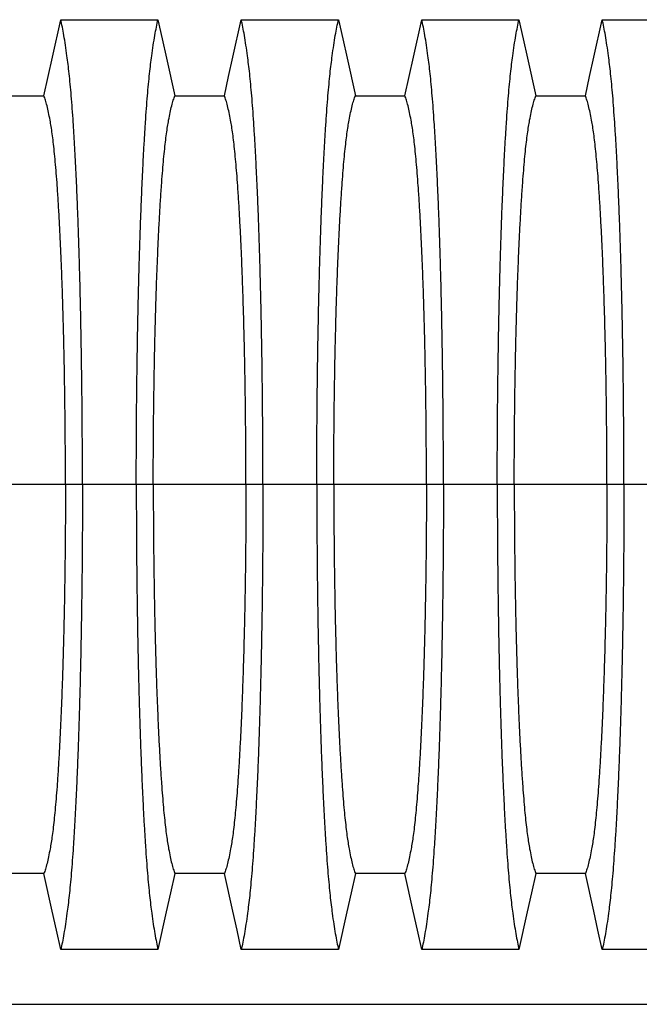
# Model space of a CAD drawing. Units: millimetres. Extents: x 499 to 21097, y 350 to 12781.
# Drawn here: x 19272 to 19559, y 6345 to 6799 of the extents above; entities that cross this region are included whole.
import ezdxf

# ---------------------------------------------------------------- set-up
doc = ezdxf.new("R2010")
doc.units = ezdxf.units.MM
doc.header["$LTSCALE"] = 50

msp = doc.modelspace()

# ---------------------------------------------------------------- linework, layer by layer
at = {"color": 7, "linetype": 'Continuous', "lineweight": 25}
for p, q in [((19293.62, 6584.84), (19250.82, 6584.84)), ((19301.47, 6584.84), (19293.62, 6584.84)), ((19326.34, 6584.84), (19301.47, 6584.84)), ((19334.19, 6584.84), (19326.34, 6584.84)), ((19377, 6584.84), (19334.19, 6584.84)), ((19384.85, 6584.84), (19377, 6584.84)), ((19409.71, 6584.84), (19384.85, 6584.84)), ((19417.56, 6584.84), (19409.71, 6584.84)), ((19460.37, 6584.84), (19417.56, 6584.84)), ((19468.22, 6584.84), (19460.37, 6584.84)), ((19493.09, 6584.84), (19468.22, 6584.84)), ((19500.94, 6584.84), (19493.09, 6584.84)), ((19543.74, 6584.84), (19500.94, 6584.84)), ((19551.6, 6584.84), (19543.74, 6584.84)), ((19576.46, 6584.84), (19551.6, 6584.84)), ((18524.01, 6344.95), (19692.41, 6344.95))]:
    msp.add_line(p, q, dxfattribs=at)
at = {"color": 7, "linetype": 'Continuous', "lineweight": 25, "flags": 128}
for points in [[(19283.66, 6764.35), (19285.63, 6773.23), (19287.6, 6782.11), (19291.45, 6799.44)], [(19291.45, 6799.44), (19302.75, 6799.44), (19314.05, 6799.44), (19336.36, 6799.44)], [(19336.36, 6799.44), (19338.33, 6790.56), (19340.3, 6781.68), (19344.15, 6764.35)], [(19367.03, 6764.35), (19369.01, 6773.23), (19370.98, 6782.11), (19374.83, 6799.44)], [(19374.83, 6799.44), (19386.12, 6799.44), (19397.42, 6799.44), (19419.73, 6799.44)], [(19419.73, 6799.44), (19421.71, 6790.56), (19423.68, 6781.68), (19427.53, 6764.35)], [(19450.41, 6764.35), (19452.38, 6773.23), (19454.35, 6782.11), (19458.2, 6799.44)], [(19458.2, 6799.44), (19469.5, 6799.44), (19480.8, 6799.44), (19503.11, 6799.44)], [(19503.11, 6799.44), (19505.08, 6790.56), (19507.05, 6781.68), (19510.9, 6764.35)], [(19533.78, 6764.35), (19535.75, 6773.23), (19537.73, 6782.11), (19541.58, 6799.44)], [(19541.58, 6799.44), (19552.87, 6799.44), (19564.17, 6799.44), (19586.48, 6799.44)], [(19260.78, 6764.35), (19272.22, 6764.35), (19277.94, 6764.35), (19283.66, 6764.35)], [(19344.15, 6764.35), (19355.59, 6764.35), (19361.31, 6764.35), (19367.03, 6764.35)], [(19427.53, 6764.35), (19438.97, 6764.35), (19444.69, 6764.35), (19450.41, 6764.35)], [(19510.9, 6764.35), (19522.34, 6764.35), (19528.06, 6764.35), (19533.78, 6764.35)], [(19283.66, 6405.33), (19272.22, 6405.33), (19266.5, 6405.33), (19260.78, 6405.33)], [(19291.45, 6370.24), (19289.48, 6379.12), (19287.51, 6388), (19283.66, 6405.33)], [(19344.15, 6405.33), (19342.18, 6396.45), (19340.21, 6387.57), (19336.36, 6370.24)], [(19367.03, 6405.33), (19355.59, 6405.33), (19349.87, 6405.33), (19344.15, 6405.33)], [(19374.83, 6370.24), (19372.86, 6379.12), (19370.88, 6388), (19367.03, 6405.33)], [(19427.53, 6405.33), (19425.56, 6396.45), (19423.58, 6387.57), (19419.73, 6370.24)], [(19450.41, 6405.33), (19438.97, 6405.33), (19433.25, 6405.33), (19427.53, 6405.33)], [(19458.2, 6370.24), (19456.23, 6379.12), (19454.26, 6388), (19450.41, 6405.33)], [(19510.9, 6405.33), (19508.93, 6396.45), (19506.96, 6387.57), (19503.11, 6370.24)], [(19533.78, 6405.33), (19522.34, 6405.33), (19516.62, 6405.33), (19510.9, 6405.33)], [(19541.58, 6370.24), (19539.6, 6379.12), (19537.63, 6388), (19533.78, 6405.33)], [(19336.36, 6370.24), (19325.06, 6370.24), (19313.77, 6370.24), (19291.45, 6370.24)], [(19419.73, 6370.24), (19408.44, 6370.24), (19397.14, 6370.24), (19374.83, 6370.24)], [(19503.11, 6370.24), (19491.81, 6370.24), (19480.51, 6370.24), (19458.2, 6370.24)], [(19586.48, 6370.24), (19575.19, 6370.24), (19563.89, 6370.24), (19541.58, 6370.24)]]:
    msp.add_lwpolyline(points, dxfattribs=at)
at = {"color": 7, "linetype": 'Continuous', "lineweight": 25}
for points, knots in [([(19301.47, 6584.84), (19301.47, 6588.14), (19301.47, 6594.75), (19301.43, 6604.61), (19301.37, 6614.39), (19301.28, 6624.07), (19301.17, 6633.63), (19301.04, 6642.86), (19300.9, 6651.77), (19300.74, 6660.33), (19300.56, 6668.72), (19300.37, 6676.9), (19300.14, 6685.58), (19299.87, 6694.71), (19299.55, 6704.17), (19299.21, 6713.23), (19298.85, 6721.88), (19298.47, 6730.1), (19298.07, 6737.89), (19297.65, 6745.22), (19297.22, 6752.09), (19296.77, 6758.47), (19296.3, 6764.36), (19295.83, 6769.73), (19295.34, 6774.6), (19294.84, 6778.87), (19294.27, 6783.25), (19293.63, 6787.76), (19292.91, 6792.19), (19292.18, 6796.14), (19291.7, 6798.34), (19291.45, 6799.44)], [0, 0, 0, 0, 0.029404, 0.05872, 0.08797, 0.117177, 0.146363, 0.175546, 0.20308, 0.230648, 0.258269, 0.285962, 0.313707, 0.348986, 0.384149, 0.419221, 0.454225, 0.489183, 0.524118, 0.559049, 0.593998, 0.628986, 0.664035, 0.699167, 0.734406, 0.769778, 0.805208, 0.853905, 0.902593, 0.951287, 1, 1, 1, 1]), ([(19326.34, 6584.84), (19326.34, 6588.14), (19326.35, 6594.75), (19326.39, 6604.61), (19326.45, 6614.39), (19326.53, 6624.07), (19326.64, 6633.63), (19326.77, 6642.86), (19326.91, 6651.77), (19327.07, 6660.33), (19327.25, 6668.72), (19327.44, 6676.9), (19327.67, 6685.58), (19327.94, 6694.71), (19328.26, 6704.17), (19328.6, 6713.23), (19328.96, 6721.88), (19329.34, 6730.1), (19329.74, 6737.89), (19330.16, 6745.22), (19330.59, 6752.09), (19331.04, 6758.47), (19331.51, 6764.36), (19331.98, 6769.73), (19332.47, 6774.6), (19332.97, 6778.87), (19333.54, 6783.25), (19334.18, 6787.76), (19334.9, 6792.19), (19335.63, 6796.14), (19336.12, 6798.34), (19336.36, 6799.44)], [0, 0, 0, 0, 0.029404, 0.05872, 0.08797, 0.117177, 0.146363, 0.175546, 0.20308, 0.230648, 0.258269, 0.285962, 0.313707, 0.348986, 0.384149, 0.419221, 0.454225, 0.489183, 0.524118, 0.559049, 0.593998, 0.628986, 0.664035, 0.699167, 0.734406, 0.769778, 0.805208, 0.853905, 0.902593, 0.951287, 1, 1, 1, 1]), ([(19384.85, 6584.84), (19384.85, 6588.14), (19384.84, 6594.75), (19384.8, 6604.61), (19384.74, 6614.39), (19384.65, 6624.07), (19384.55, 6633.63), (19384.42, 6642.86), (19384.27, 6651.77), (19384.11, 6660.33), (19383.94, 6668.72), (19383.74, 6676.9), (19383.51, 6685.58), (19383.24, 6694.71), (19382.93, 6704.17), (19382.59, 6713.23), (19382.23, 6721.88), (19381.84, 6730.1), (19381.44, 6737.89), (19381.03, 6745.22), (19380.59, 6752.09), (19380.14, 6758.47), (19379.68, 6764.36), (19379.2, 6769.73), (19378.71, 6774.6), (19378.22, 6778.87), (19377.65, 6783.25), (19377, 6787.76), (19376.28, 6792.19), (19375.56, 6796.14), (19375.07, 6798.34), (19374.83, 6799.44)], [0, 0, 0, 0, 0.029404, 0.05872, 0.08797, 0.117177, 0.146363, 0.175546, 0.20308, 0.230648, 0.258269, 0.285962, 0.313707, 0.348986, 0.384149, 0.419221, 0.454225, 0.489183, 0.524118, 0.559049, 0.593998, 0.628986, 0.664035, 0.699167, 0.734406, 0.769778, 0.805208, 0.853905, 0.902593, 0.951287, 1, 1, 1, 1]), ([(19409.71, 6584.84), (19409.72, 6588.14), (19409.72, 6594.75), (19409.76, 6604.61), (19409.82, 6614.39), (19409.91, 6624.07), (19410.01, 6633.63), (19410.14, 6642.86), (19410.29, 6651.77), (19410.45, 6660.33), (19410.62, 6668.72), (19410.82, 6676.9), (19411.05, 6685.58), (19411.32, 6694.71), (19411.64, 6704.17), (19411.97, 6713.23), (19412.34, 6721.88), (19412.72, 6730.1), (19413.12, 6737.89), (19413.53, 6745.22), (19413.97, 6752.09), (19414.42, 6758.47), (19414.88, 6764.36), (19415.36, 6769.73), (19415.85, 6774.6), (19416.34, 6778.87), (19416.91, 6783.25), (19417.56, 6787.76), (19418.28, 6792.19), (19419, 6796.14), (19419.49, 6798.34), (19419.73, 6799.44)], [0, 0, 0, 0, 0.029404, 0.05872, 0.08797, 0.117177, 0.146363, 0.175546, 0.20308, 0.230648, 0.258269, 0.285962, 0.313707, 0.348986, 0.384149, 0.419221, 0.454225, 0.489183, 0.524118, 0.559049, 0.593998, 0.628986, 0.664035, 0.699167, 0.734406, 0.769778, 0.805208, 0.853905, 0.902593, 0.951287, 1, 1, 1, 1]), ([(19468.22, 6584.84), (19468.22, 6588.14), (19468.22, 6594.75), (19468.18, 6604.61), (19468.11, 6614.39), (19468.03, 6624.07), (19467.92, 6633.63), (19467.79, 6642.86), (19467.65, 6651.77), (19467.49, 6660.33), (19467.31, 6668.72), (19467.12, 6676.9), (19466.89, 6685.58), (19466.62, 6694.71), (19466.3, 6704.17), (19465.96, 6713.23), (19465.6, 6721.88), (19465.22, 6730.1), (19464.82, 6737.89), (19464.4, 6745.22), (19463.97, 6752.09), (19463.52, 6758.47), (19463.05, 6764.36), (19462.58, 6769.73), (19462.09, 6774.6), (19461.59, 6778.87), (19461.02, 6783.25), (19460.38, 6787.76), (19459.66, 6792.19), (19458.93, 6796.14), (19458.45, 6798.34), (19458.2, 6799.44)], [0, 0, 0, 0, 0.029404, 0.05872, 0.08797, 0.117177, 0.146363, 0.175546, 0.20308, 0.230648, 0.258269, 0.285962, 0.313707, 0.348986, 0.384149, 0.419221, 0.454225, 0.489183, 0.524118, 0.559049, 0.593998, 0.628986, 0.664035, 0.699167, 0.734406, 0.769778, 0.805208, 0.853905, 0.902593, 0.951287, 1, 1, 1, 1]), ([(19493.09, 6584.84), (19493.09, 6588.14), (19493.09, 6594.75), (19493.13, 6604.61), (19493.2, 6614.39), (19493.28, 6624.07), (19493.39, 6633.63), (19493.52, 6642.86), (19493.66, 6651.77), (19493.82, 6660.33), (19494, 6668.72), (19494.19, 6676.9), (19494.42, 6685.58), (19494.69, 6694.71), (19495.01, 6704.17), (19495.35, 6713.23), (19495.71, 6721.88), (19496.09, 6730.1), (19496.49, 6737.89), (19496.91, 6745.22), (19497.34, 6752.09), (19497.79, 6758.47), (19498.26, 6764.36), (19498.73, 6769.73), (19499.22, 6774.6), (19499.72, 6778.87), (19500.29, 6783.25), (19500.93, 6787.76), (19501.65, 6792.19), (19502.38, 6796.14), (19502.86, 6798.34), (19503.11, 6799.44)], [0, 0, 0, 0, 0.029404, 0.05872, 0.08797, 0.117177, 0.146363, 0.175546, 0.20308, 0.230648, 0.258269, 0.285962, 0.313707, 0.348986, 0.384149, 0.419221, 0.454225, 0.489183, 0.524118, 0.559049, 0.593998, 0.628986, 0.664035, 0.699167, 0.734406, 0.769778, 0.805208, 0.853905, 0.902593, 0.951287, 1, 1, 1, 1]), ([(19551.6, 6584.84), (19551.59, 6588.14), (19551.59, 6594.75), (19551.55, 6604.61), (19551.49, 6614.39), (19551.4, 6624.07), (19551.3, 6633.63), (19551.17, 6642.86), (19551.02, 6651.77), (19550.86, 6660.33), (19550.69, 6668.72), (19550.49, 6676.9), (19550.26, 6685.58), (19549.99, 6694.71), (19549.67, 6704.17), (19549.34, 6713.23), (19548.97, 6721.88), (19548.59, 6730.1), (19548.19, 6737.89), (19547.78, 6745.22), (19547.34, 6752.09), (19546.89, 6758.47), (19546.43, 6764.36), (19545.95, 6769.73), (19545.46, 6774.6), (19544.97, 6778.87), (19544.4, 6783.25), (19543.75, 6787.76), (19543.03, 6792.19), (19542.31, 6796.14), (19541.82, 6798.34), (19541.58, 6799.44)], [0, 0, 0, 0, 0.029404, 0.0587197, 0.0879702, 0.1171775, 0.1463625, 0.1755461, 0.2030797, 0.2306479, 0.2582691, 0.2859621, 0.3137072, 0.348986, 0.3841489, 0.4192208, 0.4542249, 0.4891835, 0.5241179, 0.5590493, 0.5939984, 0.6289865, 0.6640351, 0.6991671, 0.7344062, 0.7697777, 0.8052083, 0.8539052, 0.9025931, 0.9512865, 1, 1, 1, 1]), ([(19293.62, 6584.84), (19293.62, 6588.23), (19293.61, 6595.01), (19293.56, 6605.13), (19293.47, 6615.18), (19293.35, 6625.12), (19293.2, 6634.85), (19293.02, 6644.33), (19292.81, 6653.53), (19292.57, 6662.48), (19292.3, 6671.65), (19291.98, 6681.01), (19291.6, 6690.43), (19291.2, 6699.35), (19290.77, 6707.75), (19290.31, 6715.6), (19289.85, 6722.53), (19289.39, 6728.61), (19288.94, 6733.9), (19288.48, 6738.73), (19288.01, 6743.06), (19287.52, 6746.89), (19287.03, 6750.16), (19286.46, 6753.4), (19285.82, 6756.68), (19285.11, 6759.76), (19284.38, 6762.38), (19283.9, 6763.7), (19283.66, 6764.35)], [0, 0, 0, 0, 0.035633, 0.071271, 0.106924, 0.142599, 0.178306, 0.213416, 0.248582, 0.283821, 0.319116, 0.360882, 0.402343, 0.443529, 0.484471, 0.525205, 0.565772, 0.600447, 0.635066, 0.669667, 0.704291, 0.738984, 0.773797, 0.808652, 0.856495, 0.904293, 0.952108, 1, 1, 1, 1]), ([(19334.19, 6584.84), (19334.19, 6588.23), (19334.2, 6595.01), (19334.26, 6605.13), (19334.34, 6615.18), (19334.47, 6625.12), (19334.62, 6634.85), (19334.8, 6644.33), (19335, 6653.53), (19335.24, 6662.48), (19335.51, 6671.65), (19335.83, 6681.01), (19336.21, 6690.43), (19336.61, 6699.35), (19337.04, 6707.75), (19337.5, 6715.6), (19337.96, 6722.53), (19338.42, 6728.61), (19338.87, 6733.9), (19339.33, 6738.73), (19339.8, 6743.06), (19340.29, 6746.89), (19340.78, 6750.16), (19341.35, 6753.4), (19341.99, 6756.68), (19342.7, 6759.76), (19343.43, 6762.38), (19343.91, 6763.7), (19344.15, 6764.35)], [0, 0, 0, 0, 0.035633, 0.071271, 0.106924, 0.142599, 0.178306, 0.213416, 0.248582, 0.283821, 0.319116, 0.360882, 0.402343, 0.443529, 0.484471, 0.525205, 0.565772, 0.600447, 0.635066, 0.669667, 0.704291, 0.738984, 0.773797, 0.808652, 0.856495, 0.904293, 0.952108, 1, 1, 1, 1]), ([(19377, 6584.84), (19376.99, 6588.23), (19376.99, 6595.01), (19376.93, 6605.13), (19376.84, 6615.18), (19376.72, 6625.12), (19376.57, 6634.85), (19376.39, 6644.33), (19376.18, 6653.53), (19375.95, 6662.48), (19375.67, 6671.65), (19375.35, 6681.01), (19374.98, 6690.43), (19374.57, 6699.35), (19374.14, 6707.75), (19373.68, 6715.6), (19373.22, 6722.53), (19372.77, 6728.61), (19372.32, 6733.9), (19371.86, 6738.73), (19371.38, 6743.06), (19370.9, 6746.89), (19370.4, 6750.16), (19369.84, 6753.4), (19369.2, 6756.68), (19368.48, 6759.76), (19367.76, 6762.38), (19367.28, 6763.7), (19367.03, 6764.35)], [0, 0, 0, 0, 0.035633, 0.071271, 0.106924, 0.142599, 0.178306, 0.213416, 0.248582, 0.283821, 0.319116, 0.360882, 0.402343, 0.443529, 0.484471, 0.525205, 0.565772, 0.600447, 0.635066, 0.669667, 0.704291, 0.738984, 0.773797, 0.808652, 0.856495, 0.904293, 0.952108, 1, 1, 1, 1]), ([(19417.56, 6584.84), (19417.57, 6588.23), (19417.58, 6595.01), (19417.63, 6605.13), (19417.72, 6615.18), (19417.84, 6625.12), (19417.99, 6634.85), (19418.17, 6644.33), (19418.38, 6653.53), (19418.61, 6662.48), (19418.89, 6671.65), (19419.21, 6681.01), (19419.58, 6690.43), (19419.99, 6699.35), (19420.42, 6707.75), (19420.88, 6715.6), (19421.34, 6722.53), (19421.79, 6728.61), (19422.24, 6733.9), (19422.7, 6738.73), (19423.18, 6743.06), (19423.66, 6746.89), (19424.16, 6750.16), (19424.72, 6753.4), (19425.36, 6756.68), (19426.08, 6759.76), (19426.8, 6762.38), (19427.29, 6763.7), (19427.53, 6764.35)], [0, 0, 0, 0, 0.035633, 0.071271, 0.106924, 0.142599, 0.178306, 0.213416, 0.248582, 0.283821, 0.319116, 0.360882, 0.402343, 0.443529, 0.484471, 0.525205, 0.565772, 0.600447, 0.635066, 0.669667, 0.704291, 0.738984, 0.773797, 0.808652, 0.856495, 0.904293, 0.952108, 1, 1, 1, 1]), ([(19460.37, 6584.84), (19460.37, 6588.23), (19460.36, 6595.01), (19460.3, 6605.13), (19460.22, 6615.18), (19460.1, 6625.12), (19459.94, 6634.85), (19459.76, 6644.33), (19459.56, 6653.53), (19459.32, 6662.48), (19459.05, 6671.65), (19458.73, 6681.01), (19458.35, 6690.43), (19457.95, 6699.35), (19457.52, 6707.75), (19457.06, 6715.6), (19456.6, 6722.53), (19456.14, 6728.61), (19455.69, 6733.9), (19455.23, 6738.73), (19454.76, 6743.06), (19454.27, 6746.89), (19453.78, 6750.16), (19453.21, 6753.4), (19452.57, 6756.68), (19451.86, 6759.76), (19451.13, 6762.38), (19450.65, 6763.7), (19450.41, 6764.35)], [0, 0, 0, 0, 0.035633, 0.071271, 0.106924, 0.142599, 0.178306, 0.213416, 0.248582, 0.283821, 0.319116, 0.360882, 0.402343, 0.443529, 0.484471, 0.525205, 0.565772, 0.600447, 0.635066, 0.669667, 0.704291, 0.738984, 0.773797, 0.808652, 0.856495, 0.904293, 0.952108, 1, 1, 1, 1]), ([(19500.94, 6584.84), (19500.94, 6588.23), (19500.95, 6595.01), (19501.01, 6605.13), (19501.09, 6615.18), (19501.21, 6625.12), (19501.37, 6634.85), (19501.55, 6644.33), (19501.75, 6653.53), (19501.99, 6662.48), (19502.26, 6671.65), (19502.58, 6681.01), (19502.96, 6690.43), (19503.36, 6699.35), (19503.79, 6707.75), (19504.25, 6715.6), (19504.71, 6722.53), (19505.17, 6728.61), (19505.62, 6733.9), (19506.08, 6738.73), (19506.55, 6743.06), (19507.04, 6746.89), (19507.53, 6750.16), (19508.1, 6753.4), (19508.74, 6756.68), (19509.45, 6759.76), (19510.18, 6762.38), (19510.66, 6763.7), (19510.9, 6764.35)], [0, 0, 0, 0, 0.035633, 0.071271, 0.106924, 0.142599, 0.178306, 0.213416, 0.248582, 0.283821, 0.319116, 0.360882, 0.402343, 0.443529, 0.484471, 0.525205, 0.565772, 0.600447, 0.635066, 0.669667, 0.704291, 0.738984, 0.773797, 0.808652, 0.856495, 0.904293, 0.952108, 1, 1, 1, 1]), ([(19543.74, 6584.84), (19543.74, 6588.23), (19543.73, 6595.01), (19543.68, 6605.13), (19543.59, 6615.18), (19543.47, 6625.12), (19543.32, 6634.85), (19543.14, 6644.33), (19542.93, 6653.53), (19542.7, 6662.48), (19542.42, 6671.65), (19542.1, 6681.01), (19541.73, 6690.43), (19541.32, 6699.35), (19540.89, 6707.75), (19540.43, 6715.6), (19539.97, 6722.53), (19539.52, 6728.61), (19539.07, 6733.9), (19538.61, 6738.73), (19538.13, 6743.06), (19537.65, 6746.89), (19537.15, 6750.16), (19536.59, 6753.4), (19535.95, 6756.68), (19535.23, 6759.76), (19534.51, 6762.38), (19534.02, 6763.7), (19533.78, 6764.35)], [0, 0, 0, 0, 0.035633, 0.071271, 0.106924, 0.142599, 0.178306, 0.213416, 0.248582, 0.283821, 0.319116, 0.360882, 0.402343, 0.443529, 0.484471, 0.525205, 0.565772, 0.600447, 0.635066, 0.669667, 0.704291, 0.738984, 0.773797, 0.808652, 0.856495, 0.904293, 0.952108, 1, 1, 1, 1]), ([(19293.62, 6584.84), (19293.62, 6581.45), (19293.61, 6574.67), (19293.56, 6564.55), (19293.47, 6554.49), (19293.35, 6544.56), (19293.2, 6534.83), (19293.02, 6525.35), (19292.81, 6516.15), (19292.57, 6507.2), (19292.3, 6498.03), (19291.98, 6488.67), (19291.6, 6479.25), (19291.2, 6470.32), (19290.77, 6461.92), (19290.31, 6454.08), (19289.85, 6447.15), (19289.39, 6441.07), (19288.94, 6435.78), (19288.48, 6430.95), (19288.01, 6426.62), (19287.52, 6422.78), (19287.03, 6419.52), (19286.46, 6416.27), (19285.82, 6413), (19285.11, 6409.92), (19284.38, 6407.29), (19283.9, 6405.98), (19283.66, 6405.33)], [0, 0, 0, 0, 0.035633, 0.071271, 0.106924, 0.142599, 0.178306, 0.213416, 0.248582, 0.283821, 0.319116, 0.360882, 0.402343, 0.443529, 0.484471, 0.525205, 0.565772, 0.600447, 0.635066, 0.669667, 0.704291, 0.738984, 0.773797, 0.808652, 0.856495, 0.904293, 0.952108, 1, 1, 1, 1]), ([(19301.47, 6584.84), (19301.47, 6581.53), (19301.47, 6574.93), (19301.43, 6565.07), (19301.37, 6555.29), (19301.28, 6545.61), (19301.17, 6536.05), (19301.04, 6526.81), (19300.9, 6517.91), (19300.74, 6509.34), (19300.56, 6500.96), (19300.37, 6492.77), (19300.14, 6484.1), (19299.87, 6474.97), (19299.55, 6465.51), (19299.21, 6456.45), (19298.85, 6447.8), (19298.47, 6439.57), (19298.07, 6431.79), (19297.65, 6424.46), (19297.22, 6417.59), (19296.77, 6411.21), (19296.3, 6405.32), (19295.83, 6399.95), (19295.34, 6395.08), (19294.84, 6390.81), (19294.27, 6386.43), (19293.63, 6381.92), (19292.91, 6377.49), (19292.18, 6373.53), (19291.7, 6371.34), (19291.45, 6370.24)], [0, 0, 0, 0, 0.029404, 0.05872, 0.08797, 0.117177, 0.146363, 0.175546, 0.20308, 0.230648, 0.258269, 0.285962, 0.313707, 0.348986, 0.384149, 0.419221, 0.454225, 0.489183, 0.524118, 0.559049, 0.593998, 0.628986, 0.664035, 0.699167, 0.734406, 0.769778, 0.805208, 0.853905, 0.902593, 0.951287, 1, 1, 1, 1]), ([(19326.34, 6584.84), (19326.34, 6581.53), (19326.35, 6574.93), (19326.39, 6565.07), (19326.45, 6555.29), (19326.53, 6545.61), (19326.64, 6536.05), (19326.77, 6526.81), (19326.91, 6517.91), (19327.07, 6509.34), (19327.25, 6500.96), (19327.44, 6492.77), (19327.67, 6484.1), (19327.94, 6474.97), (19328.26, 6465.51), (19328.6, 6456.45), (19328.96, 6447.8), (19329.34, 6439.57), (19329.74, 6431.79), (19330.16, 6424.46), (19330.59, 6417.59), (19331.04, 6411.21), (19331.51, 6405.32), (19331.98, 6399.95), (19332.47, 6395.08), (19332.97, 6390.81), (19333.54, 6386.43), (19334.18, 6381.92), (19334.9, 6377.49), (19335.63, 6373.53), (19336.12, 6371.34), (19336.36, 6370.24)], [0, 0, 0, 0, 0.029404, 0.05872, 0.08797, 0.117177, 0.146363, 0.175546, 0.20308, 0.230648, 0.258269, 0.285962, 0.313707, 0.348986, 0.384149, 0.419221, 0.454225, 0.489183, 0.524118, 0.559049, 0.593998, 0.628986, 0.664035, 0.699167, 0.734406, 0.769778, 0.805208, 0.853905, 0.902593, 0.951287, 1, 1, 1, 1]), ([(19334.19, 6584.84), (19334.19, 6581.45), (19334.2, 6574.67), (19334.26, 6564.55), (19334.34, 6554.49), (19334.47, 6544.56), (19334.62, 6534.83), (19334.8, 6525.35), (19335, 6516.15), (19335.24, 6507.2), (19335.51, 6498.03), (19335.83, 6488.67), (19336.21, 6479.25), (19336.61, 6470.32), (19337.04, 6461.92), (19337.5, 6454.08), (19337.96, 6447.15), (19338.42, 6441.07), (19338.87, 6435.78), (19339.33, 6430.95), (19339.8, 6426.62), (19340.29, 6422.78), (19340.78, 6419.52), (19341.35, 6416.27), (19341.99, 6413), (19342.7, 6409.92), (19343.43, 6407.29), (19343.91, 6405.98), (19344.15, 6405.33)], [0, 0, 0, 0, 0.035633, 0.071271, 0.106924, 0.142599, 0.178306, 0.213416, 0.248582, 0.283821, 0.319116, 0.360882, 0.402343, 0.443529, 0.484471, 0.525205, 0.565772, 0.600447, 0.635066, 0.669667, 0.704291, 0.738984, 0.773797, 0.808652, 0.856495, 0.904293, 0.952108, 1, 1, 1, 1]), ([(19377, 6584.84), (19376.99, 6581.45), (19376.99, 6574.67), (19376.93, 6564.55), (19376.84, 6554.49), (19376.72, 6544.56), (19376.57, 6534.83), (19376.39, 6525.35), (19376.18, 6516.15), (19375.95, 6507.2), (19375.67, 6498.03), (19375.35, 6488.67), (19374.98, 6479.25), (19374.57, 6470.32), (19374.14, 6461.92), (19373.68, 6454.08), (19373.22, 6447.15), (19372.77, 6441.07), (19372.32, 6435.78), (19371.86, 6430.95), (19371.38, 6426.62), (19370.9, 6422.78), (19370.4, 6419.52), (19369.84, 6416.27), (19369.2, 6413), (19368.48, 6409.92), (19367.76, 6407.29), (19367.28, 6405.98), (19367.03, 6405.33)], [0, 0, 0, 0, 0.035633, 0.071271, 0.106924, 0.142599, 0.178306, 0.213416, 0.248582, 0.283821, 0.319116, 0.360882, 0.402343, 0.443529, 0.484471, 0.525205, 0.565772, 0.600447, 0.635066, 0.669667, 0.704291, 0.738984, 0.773797, 0.808652, 0.856495, 0.904293, 0.952108, 1, 1, 1, 1]), ([(19384.85, 6584.84), (19384.85, 6581.53), (19384.84, 6574.93), (19384.8, 6565.07), (19384.74, 6555.29), (19384.65, 6545.61), (19384.55, 6536.05), (19384.42, 6526.81), (19384.27, 6517.91), (19384.11, 6509.34), (19383.94, 6500.96), (19383.74, 6492.77), (19383.51, 6484.1), (19383.24, 6474.97), (19382.93, 6465.51), (19382.59, 6456.45), (19382.23, 6447.8), (19381.84, 6439.57), (19381.44, 6431.79), (19381.03, 6424.46), (19380.59, 6417.59), (19380.14, 6411.21), (19379.68, 6405.32), (19379.2, 6399.95), (19378.71, 6395.08), (19378.22, 6390.81), (19377.65, 6386.43), (19377, 6381.92), (19376.28, 6377.49), (19375.56, 6373.53), (19375.07, 6371.34), (19374.83, 6370.24)], [0, 0, 0, 0, 0.029404, 0.05872, 0.08797, 0.117177, 0.146363, 0.175546, 0.20308, 0.230648, 0.258269, 0.285962, 0.313707, 0.348986, 0.384149, 0.419221, 0.454225, 0.489183, 0.524118, 0.559049, 0.593998, 0.628986, 0.664035, 0.699167, 0.734406, 0.769778, 0.805208, 0.853905, 0.902593, 0.951287, 1, 1, 1, 1]), ([(19409.71, 6584.84), (19409.72, 6581.53), (19409.72, 6574.93), (19409.76, 6565.07), (19409.82, 6555.29), (19409.91, 6545.61), (19410.01, 6536.05), (19410.14, 6526.81), (19410.29, 6517.91), (19410.45, 6509.34), (19410.62, 6500.96), (19410.82, 6492.77), (19411.05, 6484.1), (19411.32, 6474.97), (19411.64, 6465.51), (19411.97, 6456.45), (19412.34, 6447.8), (19412.72, 6439.57), (19413.12, 6431.79), (19413.53, 6424.46), (19413.97, 6417.59), (19414.42, 6411.21), (19414.88, 6405.32), (19415.36, 6399.95), (19415.85, 6395.08), (19416.34, 6390.81), (19416.91, 6386.43), (19417.56, 6381.92), (19418.28, 6377.49), (19419, 6373.53), (19419.49, 6371.34), (19419.73, 6370.24)], [0, 0, 0, 0, 0.029404, 0.05872, 0.08797, 0.117177, 0.146363, 0.175546, 0.20308, 0.230648, 0.258269, 0.285962, 0.313707, 0.348986, 0.384149, 0.419221, 0.454225, 0.489183, 0.524118, 0.559049, 0.593998, 0.628986, 0.664035, 0.699167, 0.734406, 0.769778, 0.805208, 0.853905, 0.902593, 0.951287, 1, 1, 1, 1]), ([(19417.56, 6584.84), (19417.57, 6581.45), (19417.58, 6574.67), (19417.63, 6564.55), (19417.72, 6554.49), (19417.84, 6544.56), (19417.99, 6534.83), (19418.17, 6525.35), (19418.38, 6516.15), (19418.61, 6507.2), (19418.89, 6498.03), (19419.21, 6488.67), (19419.58, 6479.25), (19419.99, 6470.32), (19420.42, 6461.92), (19420.88, 6454.08), (19421.34, 6447.15), (19421.79, 6441.07), (19422.24, 6435.78), (19422.7, 6430.95), (19423.18, 6426.62), (19423.66, 6422.78), (19424.16, 6419.52), (19424.72, 6416.27), (19425.36, 6413), (19426.08, 6409.92), (19426.8, 6407.29), (19427.29, 6405.98), (19427.53, 6405.33)], [0, 0, 0, 0, 0.035633, 0.071271, 0.106924, 0.142599, 0.178306, 0.213416, 0.248582, 0.283821, 0.319116, 0.360882, 0.402343, 0.443529, 0.484471, 0.525205, 0.565772, 0.600447, 0.635066, 0.669667, 0.704291, 0.738984, 0.773797, 0.808652, 0.856495, 0.904293, 0.952108, 1, 1, 1, 1]), ([(19460.37, 6584.84), (19460.37, 6581.45), (19460.36, 6574.67), (19460.3, 6564.55), (19460.22, 6554.49), (19460.1, 6544.56), (19459.94, 6534.83), (19459.76, 6525.35), (19459.56, 6516.15), (19459.32, 6507.2), (19459.05, 6498.03), (19458.73, 6488.67), (19458.35, 6479.25), (19457.95, 6470.32), (19457.52, 6461.92), (19457.06, 6454.08), (19456.6, 6447.15), (19456.14, 6441.07), (19455.69, 6435.78), (19455.23, 6430.95), (19454.76, 6426.62), (19454.27, 6422.78), (19453.78, 6419.52), (19453.21, 6416.27), (19452.57, 6413), (19451.86, 6409.92), (19451.13, 6407.29), (19450.65, 6405.98), (19450.41, 6405.33)], [0, 0, 0, 0, 0.035633, 0.071271, 0.106924, 0.142599, 0.178306, 0.213416, 0.248582, 0.283821, 0.319116, 0.360882, 0.402343, 0.443529, 0.484471, 0.525205, 0.565772, 0.600447, 0.635066, 0.669667, 0.704291, 0.738984, 0.773797, 0.808652, 0.856495, 0.904293, 0.952108, 1, 1, 1, 1]), ([(19468.22, 6584.84), (19468.22, 6581.53), (19468.22, 6574.93), (19468.18, 6565.07), (19468.11, 6555.29), (19468.03, 6545.61), (19467.92, 6536.05), (19467.79, 6526.81), (19467.65, 6517.91), (19467.49, 6509.34), (19467.31, 6500.96), (19467.12, 6492.77), (19466.89, 6484.1), (19466.62, 6474.97), (19466.3, 6465.51), (19465.96, 6456.45), (19465.6, 6447.8), (19465.22, 6439.57), (19464.82, 6431.79), (19464.4, 6424.46), (19463.97, 6417.59), (19463.52, 6411.21), (19463.05, 6405.32), (19462.58, 6399.95), (19462.09, 6395.08), (19461.59, 6390.81), (19461.02, 6386.43), (19460.38, 6381.92), (19459.66, 6377.49), (19458.93, 6373.53), (19458.45, 6371.34), (19458.2, 6370.24)], [0, 0, 0, 0, 0.029404, 0.05872, 0.08797, 0.117177, 0.146363, 0.175546, 0.20308, 0.230648, 0.258269, 0.285962, 0.313707, 0.348986, 0.384149, 0.419221, 0.454225, 0.489183, 0.524118, 0.559049, 0.593998, 0.628986, 0.664035, 0.699167, 0.734406, 0.769778, 0.805208, 0.853905, 0.902593, 0.951287, 1, 1, 1, 1]), ([(19493.09, 6584.84), (19493.09, 6581.53), (19493.09, 6574.93), (19493.13, 6565.07), (19493.2, 6555.29), (19493.28, 6545.61), (19493.39, 6536.05), (19493.52, 6526.81), (19493.66, 6517.91), (19493.82, 6509.34), (19494, 6500.96), (19494.19, 6492.77), (19494.42, 6484.1), (19494.69, 6474.97), (19495.01, 6465.51), (19495.35, 6456.45), (19495.71, 6447.8), (19496.09, 6439.57), (19496.49, 6431.79), (19496.91, 6424.46), (19497.34, 6417.59), (19497.79, 6411.21), (19498.26, 6405.32), (19498.73, 6399.95), (19499.22, 6395.08), (19499.72, 6390.81), (19500.29, 6386.43), (19500.93, 6381.92), (19501.65, 6377.49), (19502.38, 6373.53), (19502.86, 6371.34), (19503.11, 6370.24)], [0, 0, 0, 0, 0.029404, 0.05872, 0.08797, 0.117177, 0.146363, 0.175546, 0.20308, 0.230648, 0.258269, 0.285962, 0.313707, 0.348986, 0.384149, 0.419221, 0.454225, 0.489183, 0.524118, 0.559049, 0.593998, 0.628986, 0.664035, 0.699167, 0.734406, 0.769778, 0.805208, 0.853905, 0.902593, 0.951287, 1, 1, 1, 1]), ([(19500.94, 6584.84), (19500.94, 6581.45), (19500.95, 6574.67), (19501.01, 6564.55), (19501.09, 6554.49), (19501.21, 6544.56), (19501.37, 6534.83), (19501.55, 6525.35), (19501.75, 6516.15), (19501.99, 6507.2), (19502.26, 6498.03), (19502.58, 6488.67), (19502.96, 6479.25), (19503.36, 6470.32), (19503.79, 6461.92), (19504.25, 6454.08), (19504.71, 6447.15), (19505.17, 6441.07), (19505.62, 6435.78), (19506.08, 6430.95), (19506.55, 6426.62), (19507.04, 6422.78), (19507.53, 6419.52), (19508.1, 6416.27), (19508.74, 6413), (19509.45, 6409.92), (19510.18, 6407.29), (19510.66, 6405.98), (19510.9, 6405.33)], [0, 0, 0, 0, 0.035633, 0.071271, 0.106924, 0.142599, 0.178306, 0.213416, 0.248582, 0.283821, 0.319116, 0.360882, 0.402343, 0.443529, 0.484471, 0.525205, 0.565772, 0.600447, 0.635066, 0.669667, 0.704291, 0.738984, 0.773797, 0.808652, 0.856495, 0.904293, 0.952108, 1, 1, 1, 1]), ([(19543.74, 6584.84), (19543.74, 6581.45), (19543.73, 6574.67), (19543.68, 6564.55), (19543.59, 6554.49), (19543.47, 6544.56), (19543.32, 6534.83), (19543.14, 6525.35), (19542.93, 6516.15), (19542.7, 6507.2), (19542.42, 6498.03), (19542.1, 6488.67), (19541.73, 6479.25), (19541.32, 6470.32), (19540.89, 6461.92), (19540.43, 6454.08), (19539.97, 6447.15), (19539.52, 6441.07), (19539.07, 6435.78), (19538.61, 6430.95), (19538.13, 6426.62), (19537.65, 6422.78), (19537.15, 6419.52), (19536.59, 6416.27), (19535.95, 6413), (19535.23, 6409.92), (19534.51, 6407.29), (19534.02, 6405.98), (19533.78, 6405.33)], [0, 0, 0, 0, 0.035633, 0.071271, 0.106924, 0.142599, 0.178306, 0.213416, 0.248582, 0.283821, 0.319116, 0.360882, 0.402343, 0.443529, 0.484471, 0.525205, 0.565772, 0.600447, 0.635066, 0.669667, 0.704291, 0.738984, 0.773797, 0.808652, 0.856495, 0.904293, 0.952108, 1, 1, 1, 1]), ([(19551.6, 6584.84), (19551.59, 6581.53), (19551.59, 6574.93), (19551.55, 6565.07), (19551.49, 6555.29), (19551.4, 6545.61), (19551.3, 6536.05), (19551.17, 6526.81), (19551.02, 6517.91), (19550.86, 6509.34), (19550.69, 6500.96), (19550.49, 6492.77), (19550.26, 6484.1), (19549.99, 6474.97), (19549.67, 6465.51), (19549.34, 6456.45), (19548.97, 6447.8), (19548.59, 6439.57), (19548.19, 6431.79), (19547.78, 6424.46), (19547.34, 6417.59), (19546.89, 6411.21), (19546.43, 6405.32), (19545.95, 6399.95), (19545.46, 6395.08), (19544.97, 6390.81), (19544.4, 6386.43), (19543.75, 6381.92), (19543.03, 6377.49), (19542.31, 6373.53), (19541.82, 6371.34), (19541.58, 6370.24)], [0, 0, 0, 0, 0.029404, 0.0587197, 0.0879702, 0.1171775, 0.1463625, 0.1755461, 0.2030797, 0.2306479, 0.2582691, 0.2859621, 0.3137072, 0.348986, 0.3841489, 0.4192208, 0.4542249, 0.4891835, 0.5241179, 0.5590493, 0.5939984, 0.6289865, 0.6640351, 0.6991671, 0.7344062, 0.7697777, 0.8052083, 0.8539052, 0.9025931, 0.9512865, 1, 1, 1, 1])]:
    msp.add_open_spline(points, degree=3, knots=knots, dxfattribs=at)

doc.saveas('drawing.dxf')
